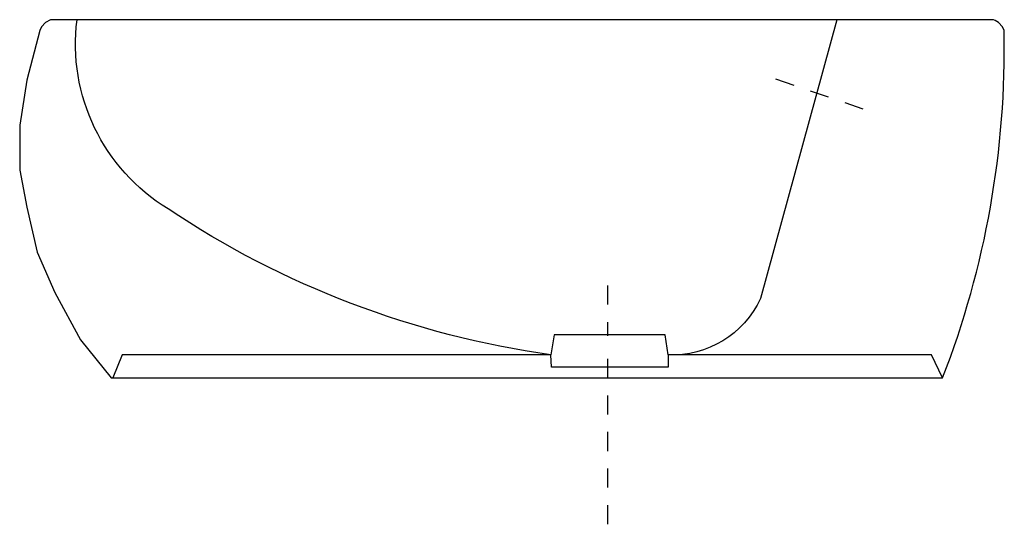
# Model space of a CAD drawing. Extents: x -0.225 to 0.225, y -0.067 to 0.164.
import ezdxf

# ---------------------------------------------------------------- set-up
doc = ezdxf.new("R2010")
doc.units = 0
doc.layers.get('defpoints').update_dxf_attribs({"color": 4})

msp = doc.modelspace()

# ---------------------------------------------------------------- linework, layer by layer
msp.add_lwpolyline([(0.22002, 0.16355), (-0.21088, 0.16355), (-0.21319, 0.16222), (-0.21497, 0.16024), (-0.21578, 0.15865), (-0.22175, 0.13592), (-0.225, 0.11533), (-0.225, 0.0948), (-0.22174, 0.07792), (-0.21705, 0.0574), (-0.20893, 0.03896), (-0.19717, 0.01738), (-0.18325, 0), (0.19679, 0, 0.098247), (0.22491, 0.15865), (0.22411, 0.16024), (0.22232, 0.16222), (0.22083, 0.16318)], format="xyb", close=True)
at = {"layer": 'defpoints'}
for points in [[(0.19679, 0), (0.19165, 0.01057), (0.07131, 0.01057), (0.07131, 0.00489), (0.01803, 0.00489), (0.01774, 0.01057, -0.11334), (-0.1572, 0.07718, -0.295603), (-0.1988, 0.16355)], [(0.14846, 0.16355), (0.11351, 0.03617, -0.307289), (0.07131, 0.01057), (0.06998, 0.01959), (0.0192, 0.01959), (0.01774, 0.01057), (-0.17814, 0.01057), (-0.18241, 0)]]:
    msp.add_lwpolyline(points, format="xyb", dxfattribs=at)
for points in [[(0.12889, 0.13352), (0.12064, 0.13635)], [(0.14471, 0.12811), (0.13646, 0.13093)], [(0.16053, 0.12269), (0.15228, 0.12552)], [(0.04374, 0.03346), (0.04374, 0.04218)], [(0.04374, 0.01921), (0.04374, 0.02546)], [(0.04374, 0.00002), (0.04374, 0.00874)], [(0.04374, -0.0167), (0.04374, -0.00798)], [(0.04374, -0.03342), (0.04374, -0.0247)], [(0.04374, -0.05014), (0.04374, -0.04142)], [(0.04374, -0.06686), (0.04374, -0.05814)]]:
    msp.add_lwpolyline(points, dxfattribs=at)

doc.saveas('drawing.dxf')
